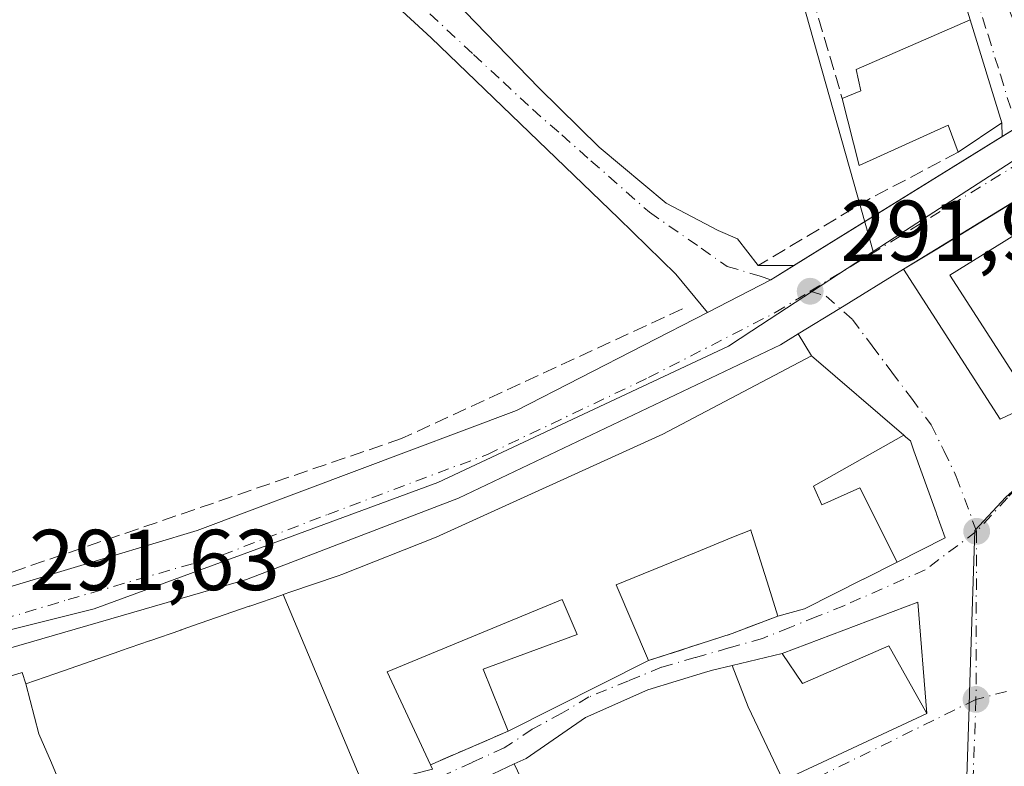
# Model space of a CAD drawing. Units: metres. Extents: x 601263 to 604731, y 4685213 to 4687578.
# Drawn here: x 603763 to 603877, y 4686913 to 4687000 of the extents above; entities that cross this region are included whole.
import ezdxf

# ---------------------------------------------------------------- set-up
doc = ezdxf.new("R2010")
doc.units = ezdxf.units.M
doc.header["$MEASUREMENT"] = 0
doc.linetypes.add('DGN Style 3', pattern=[2.307223458686699, 1.648016756204785, -0.6592067024819142])
doc.linetypes.add('DGN Style 4', pattern=[2.6384748266838614, 1.318413404963828, -0.6592067024819142, 0.001648016756204785, -0.6592067024819142])
for name, color, linetype, lineweight in [('Carretera de calzada única Cxs', 7, 'Continuous', 13), ('Carretera de calzada única eje', 7, 'DGN Style 4', 0), ('Edificación Cxs', 1, 'Continuous', 13), ('Elemento construido', 1, 'Continuous', 0), ('Muro lineal', 1, 'DGN Style 3', 13), ('Núcleo urbano CxS', 7, 'Continuous', 0), ('Punto de cota en terreno', 7, 'Continuous', 0), ('Rótulo de punto de cota en terreno', 7, 'Continuous', 0), ('Suelo desnudo CxS', 253, 'Continuous', 0), ('Vía urbana Cxs', 4, 'Continuous', 0), ('Vía urbana eje', 4, 'DGN Style 4', 0)]:
    doc.layers.add(name, color=color, linetype=linetype, lineweight=lineweight)
doc.styles.add('Style-Arial', font='txt')

# ---------------------------------------------------------------- blocks, each defined once
blk = doc.blocks.new('5PATER')
at = {"layer": 'Suelo desnudo CxS', "linetype": 'Continuous', "lineweight": 0}
h = blk.add_hatch(color=51, dxfattribs=at)
edge = h.paths.add_edge_path()
edge.add_ellipse((0, 0), major_axis=(-0.1095731443231308, -0.1110710700762829), ratio=0.9994222409660322, start_angle=0, end_angle=360)
blk = doc.blocks.new('*U24')
at = {"layer": 'Carretera de calzada única Cxs', "color": 7, "linetype": 'Continuous', "lineweight": 13}
for points in [[(604135.8300999999, 4687142.590100001, 293.3812999999937), (604087.4901000002, 4687110.5801, 293.1763999999966), (604084.4606, 4687108.7424, 292.8934000000008), (604078.7200999996, 4687105.2601, 293.7823999999964), (604056.8101000005, 4687091.9801, 295.4088000000047), (604051.5997000001, 4687088.680299999, 292.5219999999972), (604047.3701, 4687085.970100001, 292.5288), (603976.7801000001, 4687040.360099999, 294.468200000003), (603961.6401000004, 4687030.7501, 294.459400000007), (603938.1901000004, 4687015.600099999, 295.0301000000036), (603934.7137000002, 4687013.375499999, 294.4609999999957), (603915.0938999997, 4687000.820900001, 292.358699999997), (603905.4301000005, 4686995.0701, 293.6732999999949), (603865.7871000003, 4686970.774599999, 292.2474999999977), (603858.3894999997, 4686966.240700001, 291.8534999999974), (603853.5403000005, 4686963.27, 292.9572000000044), (603851.5000999998, 4686962.020099999, 293.6352999999945), (603814.0601000005, 4686944.200099999, 294.3744000000006), (603789.4700999996, 4686934.7601, 295.2461999999941), (603753.7701000003, 4686924.4301, 293.2348999999958), (603726.4401000004, 4686918.590100001, 293.1895999999979), (603690.9901000002, 4686914.2501, 292.6738000000041), (603673.9101, 4686913.4001, 293.7235999999975)], [(603670.4301000005, 4686919.950099999, 292.2761000000028), (603690.8701, 4686921.140100001, 292.6257999999943), (603723.4401000004, 4686925.3301, 295.4444999999978), (603752.7701000003, 4686931.170100001, 295.0810000000056), (603783.7301000003, 4686940.450099999, 295.9159999999974), (603820.8000999996, 4686954.380100001, 295.2090999999928), (603842.9901000002, 4686965.770099999, 292.7716999999975), (603850.3466999996, 4686969.550100001, 292.9815999999992), (603850.8800999997, 4686969.880000001, 292.909799999994), (603853.0285, 4686971.2086, 292.4781999999978), (603877.2297999999, 4686986.174799999, 293.4150999999983), (603878.9200999998, 4686987.220100001, 293.0840000000026)]]:
    blk.add_polyline3d(points, dxfattribs=at)
blk = doc.blocks.new('*U27')
at = {"layer": 'Vía urbana Cxs', "color": 4, "linetype": 'Continuous', "lineweight": 0}
for points in [[(603811.0601000005, 4686912.7501, 294.2719999999972), (603810.8201000001, 4686913.2601, 294.3552999999956), (603819.8301999997, 4686917.1501, 295.2687000000006), (603836.1601, 4686925.360099999, 295.898199999996), (603845.8501000004, 4686928.5001, 293.7470999999932), (603851.1701999997, 4686930.530099999, 294.1245999999956), (603854.2801000001, 4686931.370100001, 294.2185999999929), (603861.0986000003, 4686934.808499999, 295.4858999999997), (603861.1136999996, 4686934.816299999, 295.4928000000073), (603861.1321, 4686934.8255, 295.5007999999943), (603861.1349, 4686934.826900001, 295.5019999999931), (603865.0255000005, 4686936.788899999, 296.7810999999929), (603870.6001000004, 4686939.600099999, 294.5684000000037), (603869.5960999997, 4686942.409299999, 296.6883999999991), (603869.5513000004, 4686942.5349, 296.767200000002), (603866.9886999996, 4686949.706499999, 295.0722999999998), (603866.5800999999, 4686950.850099999, 294.6578000000009), (603866.0579000004, 4686951.299900001, 294.852899999998), (603866.0488999998, 4686951.307700001, 294.8561999999947), (603865.7955, 4686951.5261, 294.9462000000058), (603855.0900999998, 4686960.7501, 294.3643000000012), (603853.5403000005, 4686963.27, 292.9572000000044), (603858.3894999997, 4686966.240700001, 291.8534999999974), (603865.7871000003, 4686970.774599999, 292.2474999999977), (603876.9996999997, 4686953.366000001, 292.397299999997), (603880.3601000002, 4686954.970100001, 293.1552999999985)], [(603851.7751000002, 4686911.4235, 296.4367999999959), (603868.4901000002, 4686919.220100001, 292.7121999999945), (603867.4304000001, 4686932.124299999, 292.088699999993), (603851.6700999998, 4686926.190099999, 294.2005999999965), (603845.8860999999, 4686924.8047, 296.4336999999941), (603843.5701000001, 4686924.2501, 297.6205999999947), (603842.6503, 4686923.970100001, 298.2608999999939), (603836.0801999997, 4686921.970100001, 299.2448000000004), (603828.8501000004, 4686918.7501, 299.4959999999992), (603821.9200999998, 4686914.0001, 299.3315000000002), (603820.5526999999, 4686913.3607, 298.545100000003), (603818.1196999997, 4686912.223099999, 296.5074000000022)]]:
    blk.add_polyline3d(points, dxfattribs=at)

msp = doc.modelspace()

# ---------------------------------------------------------------- linework, layer by layer
at = {"layer": 'Carretera de calzada única Cxs', "color": 7, "linetype": 'Continuous', "lineweight": 13, "extrusion": (-0.0148578425411429, -0.009105683287297165, 0.9998481539948424), "elevation": -51357.3957607382, "flags": 128}
msp.add_lwpolyline([(603843.1267074397, 4686721.726123585), (603807.3198860767, 4686699.785113965)], dxfattribs=at)
at = {"layer": 'Carretera de calzada única Cxs', "color": 7, "linetype": 'Continuous', "lineweight": 13, "extrusion": (0.5261147868602571, -0.8504128879385088, 0.001072881667087601), "elevation": -3668164.39379386, "flags": 128}
msp.add_lwpolyline([(2979439.426106117, 4228.923863870053), (2979441.413507952, 4228.592763679496), (2979448.229407724, 4228.650063712475)], dxfattribs=at)
at = {"layer": 'Carretera de calzada única Cxs', "color": 7, "linetype": 'Continuous', "lineweight": 13, "extrusion": (-0.02798848866639241, -0.01730809998774432, 0.9994583904180232), "elevation": -97731.18017319308, "flags": 128}
msp.add_lwpolyline([(-3668721.438904249, 2977124.333463609), (-3668721.438904249, 2977152.803884269)], dxfattribs=at)
at = {"layer": 'Carretera de calzada única Cxs', "color": 7, "linetype": 'Continuous', "lineweight": 13, "extrusion": (-0.1297424501238326, -0.07951586366039928, 0.9883542502879247), "elevation": -450746.7117859449, "flags": 128}
msp.add_lwpolyline([(-3680621.293633945, 2929544.338646738), (-3680621.293633945, 2929539.777974484)], dxfattribs=at)
at = {"layer": 'Carretera de calzada única Cxs', "color": 7, "linetype": 'Continuous', "lineweight": 13, "extrusion": (0.1432750706128409, 0.08860326688337855, 0.9857087375277133), "elevation": 502086.3444945491, "flags": 128}
msp.add_lwpolyline([(3668693.345660791, -2936140.505209977), (3668693.345660791, -2936143.067858102)], dxfattribs=at)
at = {"layer": 'Carretera de calzada única Cxs', "color": 7, "linetype": 'Continuous', "lineweight": 13, "extrusion": (0.522520516202986, -0.8526263138688546, 0.0008240420950470302), "elevation": -3680702.111193444, "flags": 128}
msp.add_lwpolyline([(2963911.254928909, 3325.302107967569), (2963902.578481777, 3324.908107833797), (2963896.891672626, 3326.011808208536)], dxfattribs=at)
at = {"layer": 'Carretera de calzada única Cxs', "color": 7, "linetype": 'Continuous', "lineweight": 13, "extrusion": (-0.4085000028589632, 0.7675935127032282, 0.493890622425802), "elevation": 3351159.253405776, "flags": 128}
msp.add_lwpolyline([(-2734980.734042938, -1903125.485937293), (-2734989.004094289, -1903125.244540862), (-2734989.629999217, -1903125.326999767)], dxfattribs=at)
at = {"layer": 'Carretera de calzada única Cxs', "color": 7, "linetype": 'Continuous', "lineweight": 13}
for points in [[(603670.4301000005, 4686919.950099999, 292.2761000000028), (603690.8701, 4686921.140100001, 292.6257999999943), (603723.4401000004, 4686925.3301, 295.4444999999978), (603752.7701000003, 4686931.170100001, 295.0810000000056), (603783.7301000003, 4686940.450099999, 295.9159999999974), (603820.8000999996, 4686954.380100001, 295.2090999999928), (603842.9901000002, 4686965.770099999, 292.7716999999975)], [(603853.5401999997, 4686963.27, 292.9572000000044), (603851.5000999998, 4686962.020099999, 293.6352999999945), (603814.0601000005, 4686944.200099999, 294.3744000000006), (603789.4700999996, 4686934.7601, 295.2461999999941), (603753.7701000003, 4686924.4301, 293.2348999999958), (603726.4401000004, 4686918.590100001, 293.1895999999979), (603690.9901000002, 4686914.2501, 292.6738000000041), (603673.9101, 4686913.4001, 293.7235999999975)]]:
    msp.add_polyline3d(points, dxfattribs=at)
at = {"layer": 'Carretera de calzada única eje', "color": 7, "linetype": 'DGN Style 4', "lineweight": 0, "extrusion": (-0.01749823270300705, -0.01073438558723293, 0.9997892702056449), "elevation": -60586.18975137626, "flags": 128}
msp.add_lwpolyline([(-3679373.515076958, 2964937.064454493), (-3679373.515076958, 2964966.540693161)], dxfattribs=at)
at = {"layer": 'Carretera de calzada única eje', "color": 7, "linetype": 'DGN Style 4', "lineweight": 0}
msp.add_polyline3d([(603659.8800999997, 4686916.170100001, 291.4030000000057), (603674.1401000004, 4686916.870100001, 291.7666000000027), (603690.9301000005, 4686917.690099999, 291.4284000000043), (603707.2200999996, 4686919.790100001, 291.9109000000026), (603724.9401000004, 4686921.960100001, 292.3074999999953), (603739.6001000004, 4686924.880100001, 294.1058000000049), (603753.2701000003, 4686927.800100001, 291.9863999999943), (603768.7500999998, 4686932.440099999, 291.9784000000073), (603786.6001000004, 4686937.600099999, 292.3825999999972), (603798.8901000004, 4686942.3201, 292.520199999999), (603817.4301000005, 4686949.290100001, 293.3454000000056), (603836.1501000002, 4686958.200099999, 293.1775999999954), (603850.8701, 4686965.7501, 292.4955000000046), (603854.9200999998, 4686968.220100001, 291.9897999999957)], dxfattribs=at)
at = {"layer": 'Edificación Cxs', "color": 1, "linetype": 'Continuous', "lineweight": 13, "flags": 128}
for points, elevation in [([(603877.2100999998, 4686987.780099999), (603872.1101000002, 4686984.380100001), (603870.9401000004, 4686987.520099999), (603860.6101000002, 4686982.8201), (603858.6501000002, 4686990.610099999), (603860.8300999999, 4686991.4801), (603860.2801000001, 4686993.970100001), (603873.5000999998, 4686999.7501)], 298.7706999999937), ([(603912.1201, 4686984.130100001), (603907.5701000001, 4686976.190099999), (603903.5701000001, 4686971.7501), (603903.4001000002, 4686971.5601), (603899.4700999996, 4686977.1501), (603889.2701000003, 4686970.0101), (603891.4600999998, 4686966.9001), (603878.9001000002, 4686958.110099999), (603871.1700999998, 4686970.090100001), (603884.0900999998, 4686978.090100001), (603883.1901000004, 4686979.340100001), (603906.1801000005, 4686992.950099999)], 298.9761), ([(603865.0256000003, 4686936.788600001), (603860.7039999999, 4686945.398), (603856.2659999998, 4686943.443), (603855.625, 4686944.898), (603855.3080000002, 4686945.616000001), (603865.7958000004, 4686951.5263), (603866.0488999998, 4686951.307700001), (603866.0579000004, 4686951.299900001), (603866.5800999999, 4686950.850099999), (603866.9886999996, 4686949.706499999), (603869.5513000004, 4686942.5349), (603869.5960999997, 4686942.409299999), (603870.6001000004, 4686939.600099999)], 301.2862000000023), ([(603851.7752, 4686911.4232), (603847.7100000001, 4686920.004000001), (603845.8859999999, 4686924.805000001), (603851.6700999998, 4686926.190099999), (603854.0401, 4686922.710100001), (603864.0701000001, 4686927.0701), (603868.4901000002, 4686919.220100001)], 298.7394000000059), ([(603851.7752, 4686911.4232), (603850.3101000005, 4686910.7401), (603849.0110999999, 4686910.0529), (603837.7368999999, 4686904.0887), (603837.7339000005, 4686904.087099999), (603832.5390999997, 4686901.3389), (603832.5283000004, 4686901.3333), (603827.6577000003, 4686898.7565), (603827.6397000002, 4686898.747099999), (603823.6001000004, 4686896.610099999), (603822.1147999996, 4686895.921399999), (603819.4570000004, 4686901.445), (603819.6370000001, 4686901.635), (603824.8609999996, 4686904.350000001), (603820.5526000002, 4686913.361), (603821.9200999998, 4686914.0001), (603828.8501000004, 4686918.7501), (603836.0800999999, 4686921.970100001), (603842.6503, 4686923.970100001), (603843.5701000001, 4686924.2501), (603845.8859999999, 4686924.805000001), (603847.7100000001, 4686920.004000001)], 301.0068000000029), ([(603763.8399999999, 4686922.660399999), (603765.3140000004, 4686916.853), (603766.7920000004, 4686913.483999999), (603769.7779999999, 4686906.278200001), (603768.1901000004, 4686905.7281), (603765.5701000001, 4686904.8201), (603766.3400999998, 4686902.600099999), (603763.5900999998, 4686901.640100001), (603761.8800999997, 4686906.5601), (603757.6401000004, 4686905.090100001), (603755.7753, 4686910.455499999), (603755.6001000004, 4686910.960100001), (603753.4801000003, 4686910.220100001), (603753.5060999999, 4686910.145099999), (603755.0900999998, 4686905.590100001), (603750.0301000001, 4686903.8301), (603748.4140999997, 4686908.478499999), (603745.0100999996, 4686918.270099999), (603763.3901000004, 4686923.9801)], 302.3846000000047), ([(603822.1147999996, 4686895.921399999), (603816.5103000002, 4686893.324300001), (603816.4638, 4686893.302400001), (603810.0652000001, 4686907.504000001), (603812.0575000001, 4686908.218499999), (603812.1904999996, 4686908.266100001), (603812.4801000003, 4686908.370100001), (603812.4221000001, 4686908.4625), (603811.8901000004, 4686909.3101), (603815.3003000002, 4686910.9047), (603818.1196999997, 4686912.223099999), (603820.5526000002, 4686913.361), (603824.8609999996, 4686904.350000001), (603819.6370000001, 4686901.635), (603819.4570000004, 4686901.445)], 301.006800000003)]:
    msp.add_lwpolyline(points, close=True, dxfattribs=dict(at, elevation=elevation))
at = {"layer": 'Edificación Cxs', "color": 1, "linetype": 'Continuous', "lineweight": 13, "extrusion": (0.03970401143655498, -0.1281016218128989, 0.9909659761892691), "elevation": -576143.139824987, "flags": 128}
msp.add_lwpolyline([(1964379.747918949, 4259331.07862469), (1964379.747918948, 4259318.432620735)], dxfattribs=at)
at = {"layer": 'Edificación Cxs', "color": 1, "linetype": 'Continuous', "lineweight": 13, "extrusion": (0.1818226084146081, 0.1212150722310722, 0.975831668543978), "elevation": 678218.8923514545, "flags": 128}
msp.add_lwpolyline([(3564838.755587163, -3027286.90460379), (3564838.755587163, -3027280.623359428)], dxfattribs=at)
at = {"layer": 'Edificación Cxs', "color": 1, "linetype": 'Continuous', "lineweight": 13, "flags": 128}
for points, elevation in [([(603803.1682000002, 4686910.556600001), (603793.7180000005, 4686933.0244), (603794.6001000004, 4686933.3301), (603799.9666999998, 4686935.1491), (603800.0887000002, 4686935.190500001), (603800.5301000001, 4686935.340100001), (603811.4901000002, 4686939.670100001), (603837.8201000001, 4686951.630100001), (603855.0900999998, 4686960.7501), (603865.7958000004, 4686951.5263), (603855.3080000002, 4686945.616000001), (603855.625, 4686944.898), (603856.2659999998, 4686943.443), (603860.7039999999, 4686945.398), (603865.0256000003, 4686936.788600001), (603861.1349, 4686934.826900001), (603861.1321, 4686934.8255), (603861.1136999996, 4686934.816299999), (603861.0985000003, 4686934.808499999), (603854.2801000001, 4686931.370100001), (603851.1700999998, 4686930.530099999), (603850.1195, 4686933.886499999), (603848.2028999999, 4686940.009500001), (603848.1309000002, 4686940.239700001), (603848.0401, 4686940.530099999), (603847.9802999999, 4686940.505700001), (603845.8322999999, 4686939.628699999), (603841.2739000004, 4686937.7675), (603841.2333000004, 4686937.7509), (603839.9209000003, 4686937.2149), (603839.8976999996, 4686937.205499999), (603832.3901000004, 4686934.140100001), (603836.1601, 4686925.360099999), (603819.8300999999, 4686917.1501), (603816.9401000004, 4686924.350099999), (603827.8800999997, 4686928.390100001), (603826.1300999997, 4686932.460100001), (603805.7901, 4686924.040100001), (603810.8201000001, 4686913.2601), (603811.0601000005, 4686912.7501)], 301.2862000000026), ([(603769.7779999999, 4686906.278200001), (603766.7920000004, 4686913.483999999), (603765.3140000004, 4686916.853), (603763.8399999999, 4686922.660399999), (603767.1984999999, 4686923.825099999), (603767.2950999998, 4686923.8585), (603774.7368999999, 4686926.439900001), (603774.8344999999, 4686926.4737), (603778.1703000005, 4686927.630899999), (603778.2169000005, 4686927.647100001), (603781.8334999997, 4686928.9016), (603781.8487, 4686928.9069), (603781.9945, 4686928.9575), (603784.0855, 4686929.682800001), (603789.7690000003, 4686931.654200001), (603789.8372999998, 4686931.6779), (603789.9486999996, 4686931.716499999), (603793.5506999996, 4686932.9661), (603793.6360999999, 4686932.9957), (603793.7180000005, 4686933.0244), (603803.1682000002, 4686910.556600001)], 302.3846000000046)]:
    msp.add_lwpolyline(points, dxfattribs=dict(at, elevation=elevation))
at = {"layer": 'Edificación Cxs', "color": 1, "linetype": 'Continuous', "lineweight": 13, "extrusion": (-0.03075269063319665, -0.01546108941050873, 0.9994074378015501), "elevation": -90738.83581566755, "flags": 128}
msp.add_lwpolyline([(-3916255.184298577, 2643217.607779937), (-3916255.184298577, 2643199.319278898)], dxfattribs=at)
at = {"layer": 'Edificación Cxs', "color": 1, "linetype": 'Continuous', "lineweight": 13}
for points in [[(603858.6501000002, 4686990.610099999, 295.895399999994), (603860.8300999999, 4686991.4801, 297.313599999994), (603860.2801000001, 4686993.970100001, 295.7198999999964), (603873.5000999998, 4686999.7501, 295.5997000000062)], [(603878.9001000002, 4686958.110099999, 294.8699999999953), (603871.1700999998, 4686970.090100001, 294.9078000000009), (603884.0900999998, 4686978.090100001, 297.0528999999952), (603883.1901000004, 4686979.340100001, 295.6588000000047), (603906.1801000005, 4686992.950099999, 294.8144000000029), (603912.1201, 4686984.130100001, 297.6483000000007)], [(603872.1101000002, 4686984.380100001, 295.2762999999977), (603870.9401000004, 4686987.520099999, 298.7706999999937), (603860.6101000002, 4686982.8201, 294.1882000000041), (603858.6501000002, 4686990.610099999, 295.895399999994)], [(603745.0100999996, 4686918.270099999, 295.2546000000002), (603763.3901000004, 4686923.9801, 296.7943999999989), (603763.8400999998, 4686922.6601, 298.7404999999999), (603767.1984999999, 4686923.825099999, 299.0516999999964), (603767.2950999998, 4686923.8585, 299.0522000000055), (603774.7368999999, 4686926.439900001, 298.3656999999948), (603774.8344999999, 4686926.4737, 298.3862999999984), (603778.1703000005, 4686927.630899999, 299.372199999998), (603778.2169000005, 4686927.647100001, 299.3782000000065), (603781.8334999997, 4686928.9016, 299.6438000000053), (603781.8487, 4686928.9069, 299.644100000005), (603781.9945, 4686928.9575, 299.6465000000026), (603784.0855, 4686929.682800001, 299.4318999999959), (603789.7690000003, 4686931.654200001, 299.0169000000024), (603789.8372999998, 4686931.6779, 299.0135000000009), (603789.9486999996, 4686931.716499999, 299.0083000000013), (603793.5506999996, 4686932.9661, 297.9919999999984), (603793.6360999999, 4686932.9957, 297.9150999999983), (603793.7181000002, 4686933.0241, 297.8417999999947), (603794.6001000004, 4686933.3301, 297.0877000000037), (603799.9666999998, 4686935.1491, 295.4524999999995), (603800.0887000002, 4686935.190500001, 295.4725000000035), (603800.5301000001, 4686935.340100001, 295.5455999999977), (603811.4901000002, 4686939.670100001, 296.7216999999946), (603837.8201000001, 4686951.630100001, 296.6395000000048), (603855.0900999998, 4686960.7501, 294.3643000000012), (603865.7955, 4686951.5261, 294.9462000000058), (603866.0488999998, 4686951.307700001, 294.8561999999947), (603866.0579000004, 4686951.299900001, 294.852899999998), (603866.5800999999, 4686950.850099999, 294.6578000000009), (603866.9886999996, 4686949.706499999, 295.0722999999998), (603869.5513000004, 4686942.5349, 296.767200000002), (603869.5960999997, 4686942.409299999, 296.6883999999991), (603870.6001000004, 4686939.600099999, 294.5684000000037), (603865.0255000005, 4686936.788899999, 296.7810999999929), (603861.1349, 4686934.826900001, 295.5019999999931), (603861.1321, 4686934.8255, 295.5007999999943), (603861.1136999996, 4686934.816299999, 295.4928000000073), (603861.0985000003, 4686934.808499999, 295.4860000000044), (603854.2801000001, 4686931.370100001, 294.2185999999929), (603851.1700999998, 4686930.530099999, 294.1245999999956)], [(603851.1700999998, 4686930.530099999, 294.1245999999956), (603850.1195, 4686933.886499999, 295.0941000000021), (603848.2028999999, 4686940.009500001, 295.4303000000073), (603848.1309000002, 4686940.239700001, 295.4324999999953), (603848.0401, 4686940.530099999, 295.4391999999934), (603847.9802999999, 4686940.505700001, 295.3920999999973), (603845.8322999999, 4686939.628699999, 294.6638999999996), (603841.2739000004, 4686937.7675, 293.8739999999962), (603841.2333000004, 4686937.7509, 293.8788999999961), (603839.9209000003, 4686937.2149, 294.0633999999991), (603839.8976999996, 4686937.205499999, 294.0665000000009), (603832.3901000004, 4686934.140100001, 295.4643999999971), (603836.1601, 4686925.360099999, 295.898199999996)], [(603819.8300999999, 4686917.1501, 295.2687000000006), (603816.9401000004, 4686924.350099999, 294.1959000000061), (603827.8800999997, 4686928.390100001, 295.3291000000027), (603826.1300999997, 4686932.460100001, 296.0994000000064), (603805.7901, 4686924.040100001, 296.5068000000028), (603810.8201000001, 4686913.2601, 294.3552999999956)], [(603818.1196999997, 4686912.223099999, 296.5074000000022), (603820.5526999999, 4686913.3607, 298.545100000003), (603821.9200999998, 4686914.0001, 299.3315000000002), (603828.8501000004, 4686918.7501, 299.4959999999992), (603836.0800999999, 4686921.970100001, 299.2446999999956), (603842.6503, 4686923.970100001, 298.2608999999939), (603843.5701000001, 4686924.2501, 297.6205999999947), (603845.8860999999, 4686924.8047, 296.4336999999941), (603851.6700999998, 4686926.190099999, 294.2005999999965), (603854.0401, 4686922.710100001, 297.4435999999987), (603864.0701000001, 4686927.0701, 294.3649000000005)], [(603864.0701000001, 4686927.0701, 294.3649000000005), (603868.4901000002, 4686919.220100001, 292.7121999999945), (603851.7751000002, 4686911.4235, 296.4367999999959)], [(603810.8201000001, 4686913.2601, 294.3552999999956), (603811.0601000005, 4686912.7501, 294.2719999999972)]]:
    msp.add_polyline3d(points, dxfattribs=at)
at = {"layer": 'Elemento construido', "color": 1, "linetype": 'Continuous', "lineweight": 0, "extrusion": (-0.01485989038661162, -0.009106871370502062, 0.9998481127408998), "elevation": -51364.20101797616, "flags": 128}
msp.add_lwpolyline([(603843.1089278788, 4686721.653836942), (603807.3020046318, 4686699.712927088)], dxfattribs=at)
at = {"layer": 'Elemento construido', "color": 1, "linetype": 'Continuous', "lineweight": 0}
for points in [[(603850.8800999997, 4686969.880100001, 292.9098999999987), (603878.9200999998, 4686987.220100001, 293.0840000000026), (603912.2200999996, 4687007.8201, 292.530700000003), (603912.6001000004, 4687008.0601, 292.3671999999933), (603935.0301000001, 4687022.2401, 294.5375000000058), (603940.3800999997, 4687025.630100001, 293.1189000000013), (603957.6401000004, 4687036.9001, 292.1912000000011), (603972.7801000001, 4687046.5101, 292.2602999999945), (603973.4001000002, 4687046.9001, 292.2489999999962), (603966.5000999998, 4687100.2601, 292.1478000000061), (603964.6201, 4687099.630100001, 292.2180999999982)], [(603842.9901000002, 4686965.770099999, 292.7716999999975), (603820.8000999996, 4686954.380100001, 295.2090999999928), (603783.7301000003, 4686940.450099999, 295.9159999999974), (603752.7701000003, 4686931.170100001, 295.0810000000056), (603723.4401000004, 4686925.3301, 295.4444999999978), (603690.8701, 4686921.140100001, 292.6257999999943), (603670.4301000005, 4686919.950099999, 292.2761000000028)], [(603853.5401, 4686963.270099999, 292.9572000000044), (603851.5000999998, 4686962.020099999, 293.6352999999945), (603814.0601000005, 4686944.200099999, 294.3744000000006), (603789.4700999996, 4686934.7601, 295.2461999999941), (603753.7701000003, 4686924.4301, 293.2348999999958), (603726.4401000004, 4686918.590100001, 293.1895999999979), (603690.9901000002, 4686914.2501, 292.6738000000041), (603673.9101, 4686913.4001, 293.7235999999975)]]:
    msp.add_polyline3d(points, dxfattribs=at)
at = {"layer": 'Muro lineal', "color": 1, "linetype": 'DGN Style 3', "lineweight": 13, "extrusion": (-0.07866466310040145, 0.2654357345801062, 0.9609140136282849), "elevation": 1196876.788328002, "flags": 128}
msp.add_lwpolyline([(-1910752.914099908, -4153208.354308204), (-1910752.914099907, -4153195.828616874)], dxfattribs=at)
at = {"layer": 'Muro lineal', "color": 1, "linetype": 'DGN Style 3', "lineweight": 13, "extrusion": (-0.4877725827030664, 0.8414252115578811, 0.232554339710002), "elevation": 3649263.232613279, "flags": 128}
msp.add_lwpolyline([(-2873065.364559002, -872271.4382085663), (-2873053.299864043, -872273.4299143581), (-2873038.657183387, -872272.5036184788)], dxfattribs=at)
at = {"layer": 'Muro lineal', "color": 1, "linetype": 'DGN Style 3', "lineweight": 13, "extrusion": (0.3393454353769897, -0.9230294394219708, 0.1812769413057364), "elevation": -4121207.403579585, "flags": 128}
msp.add_lwpolyline([(2184045.971088118, 759965.0314182016), (2184040.277367197, 759964.6475584467), (2184030.099033519, 759966.8348980988)], dxfattribs=at)
at = {"layer": 'Muro lineal', "color": 1, "linetype": 'DGN Style 3', "lineweight": 13, "extrusion": (-0.08508080068728463, -0.03673299830693174, 0.9956967129552019), "elevation": -223243.9962810922, "flags": 128}
msp.add_lwpolyline([(-4063660.12202923, 2401795.032275014), (-4063660.12202923, 2401785.175982629)], dxfattribs=at)
at = {"layer": 'Muro lineal', "color": 1, "linetype": 'DGN Style 3', "lineweight": 13}
msp.add_polyline3d([(603840.0900999998, 4686966.1801, 295.1931000000041), (603807.4501, 4686951.120100001, 297.513300000006), (603761.6300999997, 4686935.4301, 296.0856000000058), (603723.4700999996, 4686928.4901, 298.2370999999985)], dxfattribs=at)
at = {"layer": 'Núcleo urbano CxS', "color": 7, "linetype": 'Continuous', "lineweight": 0, "extrusion": (0.5431579257659083, -0.8381883937522435, 0.04919028620276648), "elevation": -3600559.31031996, "flags": 128}
msp.add_lwpolyline([(3055688.828904521, 177619.5793774597), (3055674.358307829, 177619.5596568627), (3055636.615235754, 177619.4818919715), (3055618.718243767, 177619.6403512731), (3055615.83815647, 177619.476552983)], dxfattribs=at)
at = {"layer": 'Núcleo urbano CxS', "color": 7, "linetype": 'Continuous', "lineweight": 0}
for points in [[(603879.6924999999, 4686984.149700001, 291.9170000000013), (603864.6727, 4686974.4179, 292.0755999999965), (603862.2600999996, 4686972.844900001, 291.9119999999967), (603840.1869000001, 4687051.0009, 291.7247999999963), (603865.2585000005, 4687063.301300001, 291.5356999999931), (603870.9848999997, 4687066.1107, 291.9808000000049), (603871.1853, 4687066.209100001, 292.0002999999998), (603871.6201, 4687066.790100001, 292.079700000002), (603871.2301000003, 4687070.460100001, 292.5573000000004), (603857.4101, 4687116.630100001, 291.3337000000029), (603855.5301000001, 4687122.880100001, 291.3181000000041), (603844.8601000002, 4687161.170100001, 291.6494999999995), (603844.1083000004, 4687163.683700001, 291.6114999999991), (603866.6112000003, 4687163.6403, 291.8398000000016), (603901.1109999996, 4687169.599500001, 291.4833999999973)], [(603844.1083000004, 4687163.683700001, 291.6114999999991), (603844.8601000002, 4687161.170100001, 291.6494999999995), (603855.5301000001, 4687122.880100001, 291.3181000000041), (603857.4101, 4687116.630100001, 291.3337000000029), (603871.2301000003, 4687070.460100001, 292.5573000000004), (603871.6201, 4687066.790100001, 292.079700000002), (603871.1853, 4687066.209100001, 292.0002999999998), (603870.9848999997, 4687066.1107, 291.9808000000049), (603865.2585000005, 4687063.301300001, 291.5356999999931), (603840.1869000001, 4687051.0009, 291.7247999999963), (603862.2600999996, 4686972.844900001, 291.9119999999967)], [(603844.1083000004, 4687163.683700001, 291.6114999999991), (603844.8601000002, 4687161.170100001, 291.6494999999995), (603855.5301000001, 4687122.880100001, 291.3181000000041), (603857.4101, 4687116.630100001, 291.3337000000029), (603871.2301000003, 4687070.460100001, 292.5573000000004), (603871.6201, 4687066.790100001, 292.079700000002), (603871.1853, 4687066.209100001, 292.0002999999998), (603870.9848999997, 4687066.1107, 291.9808000000049), (603865.2585000005, 4687063.301300001, 291.5356999999931), (603840.1869000001, 4687051.0009, 291.7247999999963), (603862.2600999996, 4686972.844900001, 291.9119999999967)], [(603865.2585000005, 4687063.301300001, 291.5356999999931), (603840.1869000001, 4687051.0009, 291.7247999999963), (603862.2600999996, 4686972.844900001, 291.9119999999967), (603858.2171, 4686970.2115, 291.829700000002), (603848.1536999998, 4686963.645500001, 291.7897999999986), (603845.4297000002, 4686961.872099999, 291.804099999994), (603811.6787, 4686946.0209, 291.6671999999962), (603791.0963000003, 4686938.455499999, 291.5498999999982), (603771.7673000004, 4686931.349099999, 291.4793000000063), (603761.3879000006, 4686928.7567, 291.4444999999978), (603745.0614999998, 4686924.676700001, 291.4171000000061), (603731.8561000006, 4686921.3717, 291.4146999999939), (603729.3535000002, 4686921.0847, 291.3956999999937), (603696.9338999996, 4687011.8397, 291.616200000004), (603683.9540999997, 4687006.433300001, 291.5926000000036)], [(603923.5115, 4687012.5427, 292.0146999999997), (603925.0475000005, 4687009.9661, 291.9973999999929), (603925.9775, 4687008.401699999, 291.9949000000051), (603911.6700999998, 4686982.302300001, 292.0246999999945), (603900.9671, 4686965.050100001, 292.1364999999932), (603877.6404999997, 4686944.3289, 291.5421999999962), (603874.0645000003, 4686940.4497, 291.5568000000058), (603873.4419, 4686921.6533, 291.5258999999933), (603873.3891000003, 4686919.981899999, 291.5204999999987), (603872.2459000006, 4686885.3135, 291.4734000000026), (603872.1473000003, 4686882.3235, 291.4481999999989), (603871.4062999999, 4686859.8081, 291.4459999999963)], [(603659.6848999998, 4686916.255899999, 291.2372999999934), (603686.3702999996, 4686916.0919, 291.3022000000055), (603698.7317000004, 4686917.529300001, 291.3304000000062), (603729.3535000002, 4686921.0847, 291.3956999999937), (603731.8561000006, 4686921.3717, 291.4146999999939), (603745.0614999998, 4686924.676700001, 291.4171000000061), (603761.3879000006, 4686928.7567, 291.4444999999978), (603771.7673000004, 4686931.349099999, 291.4793000000063), (603791.0963000003, 4686938.455499999, 291.5498999999982), (603811.6787, 4686946.0209, 291.6671999999962), (603845.4297000002, 4686961.872099999, 291.804099999994), (603848.1536999998, 4686963.645500001, 291.7897999999986), (603858.2171, 4686970.2115, 291.829700000002), (603862.2600999996, 4686972.844900001, 291.9119999999967), (603864.6727, 4686974.4179, 292.0755999999965), (603879.6924999999, 4686984.149700001, 291.9170000000013)], [(603862.2600999996, 4686972.844900001, 291.9119999999967), (603858.2171, 4686970.2115, 291.829700000002), (603848.1536999998, 4686963.645500001, 291.7897999999986), (603845.4297000002, 4686961.872099999, 291.804099999994), (603811.6787, 4686946.0209, 291.6671999999962), (603791.0963000003, 4686938.455499999, 291.5498999999982), (603771.7673000004, 4686931.349099999, 291.4793000000063), (603761.3879000006, 4686928.7567, 291.4444999999978), (603745.0614999998, 4686924.676700001, 291.4171000000061), (603731.8561000006, 4686921.3717, 291.4146999999939), (603729.3535000002, 4686921.0847, 291.3956999999937)], [(603862.2600999996, 4686972.844900001, 291.9119999999967), (603858.2171, 4686970.2115, 291.829700000002), (603848.1536999998, 4686963.645500001, 291.7897999999986), (603845.4297000002, 4686961.872099999, 291.804099999994), (603811.6787, 4686946.0209, 291.6671999999962), (603791.0963000003, 4686938.455499999, 291.5498999999982), (603771.7673000004, 4686931.349099999, 291.4793000000063), (603761.3879000006, 4686928.7567, 291.4444999999978), (603745.0614999998, 4686924.676700001, 291.4171000000061), (603731.8561000006, 4686921.3717, 291.4146999999939), (603729.3535000002, 4686921.0847, 291.3956999999937)], [(603877.6404999997, 4686944.3289, 291.5421999999962), (603874.0645000003, 4686940.4497, 291.5568000000058), (603873.4419, 4686921.6533, 291.5258999999933), (603873.3891000003, 4686919.981899999, 291.5204999999987), (603872.2459000006, 4686885.3135, 291.4734000000026), (603872.1473000003, 4686882.3235, 291.4481999999989), (603871.4062999999, 4686859.8081, 291.4459999999963), (603871.2219000002, 4686854.2455, 291.4394000000029), (603870.9802999999, 4686846.8891, 291.4428000000044), (603871.1562999999, 4686838.488100001, 291.4164000000019), (603862.1407000005, 4686836.071699999, 291.4429999999993), (603860.1297000004, 4686843.706700001, 291.4812999999995), (603837.6098999997, 4686843.706900001, 291.3123000000051), (603770.7880999995, 4686810.779899999, 290.9395999999979), (603765.1727, 4686816.1209, 290.9551999999967), (603720.0937000001, 4686797.2783, 290.8317999999999), (603696.5899, 4686839.726700001, 291.4520000000048), (603702.6599000003, 4686849.494899999, 291.5035999999964), (603642.6785000004, 4686902.546499999, 291.1521000000066)], [(603933.5506999996, 4686872.308499999, 291.6662000000069), (603871.4062999999, 4686859.8081, 291.4459999999963), (603872.1473000003, 4686882.3235, 291.4481999999989), (603872.2459000006, 4686885.3135, 291.4734000000026), (603873.3891000003, 4686919.981899999, 291.5204999999987), (603873.4419, 4686921.6533, 291.5258999999933), (603874.0645000003, 4686940.4497, 291.5568000000058), (603877.6404999997, 4686944.3289, 291.5421999999962)]]:
    msp.add_polyline3d(points, dxfattribs=at)
at = {"layer": 'Vía urbana Cxs', "color": 4, "linetype": 'Continuous', "lineweight": 0, "extrusion": (0.03970401143655498, -0.1281016218128989, 0.9909659761892691), "elevation": -576143.139824987, "flags": 128}
msp.add_lwpolyline([(1964379.747918948, 4259318.432620735), (1964379.747918949, 4259331.07862469)], dxfattribs=at)
at = {"layer": 'Vía urbana Cxs', "color": 4, "linetype": 'Continuous', "lineweight": 0, "extrusion": (0.5261147868602571, -0.8504128879385088, 0.001072881667087601), "elevation": -3668164.39379386, "flags": 128}
msp.add_lwpolyline([(2979439.426106117, 4228.923863870053), (2979441.413507952, 4228.592763679496), (2979448.229407724, 4228.650063712475)], dxfattribs=at)
at = {"layer": 'Vía urbana Cxs', "color": 4, "linetype": 'Continuous', "lineweight": 0, "extrusion": (0.003572779993532535, -0.291136229625268, 0.9566749348878651), "elevation": -1362113.259880162, "flags": 128}
msp.add_lwpolyline([(661345.4218687708, 4476580.938368202), (661345.4218687708, 4476582.616493984)], dxfattribs=at)
at = {"layer": 'Vía urbana Cxs', "color": 4, "linetype": 'Continuous', "lineweight": 0, "extrusion": (0.3909191996926555, 0.000810410065838631, 0.9204246425140837), "elevation": 240125.3154217108, "flags": 128}
msp.add_lwpolyline([(4685709.299114253, -564624.4630105217), (4685709.299114253, -564628.9700703318)], dxfattribs=at)
at = {"layer": 'Vía urbana Cxs', "color": 4, "linetype": 'Continuous', "lineweight": 0, "extrusion": (0.1432750706128409, 0.08860326688337855, 0.9857087375277133), "elevation": 502086.3444945491, "flags": 128}
msp.add_lwpolyline([(3668693.345660791, -2936140.505209977), (3668693.345660791, -2936143.067858102)], dxfattribs=at)
at = {"layer": 'Vía urbana Cxs', "color": 4, "linetype": 'Continuous', "lineweight": 0, "extrusion": (0.522520516202986, -0.8526263138688546, 0.0008240420950470302), "elevation": -3680702.111193444, "flags": 128}
msp.add_lwpolyline([(2963911.254928909, 3325.302107967569), (2963902.578481777, 3324.908107833797), (2963896.891672626, 3326.011808208536)], dxfattribs=at)
at = {"layer": 'Vía urbana Cxs', "color": 4, "linetype": 'Continuous', "lineweight": 0, "extrusion": (-0.1721068367857636, -0.1024216413626145, 0.9797392735377034), "elevation": -583690.343843509, "flags": 128}
msp.add_lwpolyline([(-3718899.594639011, 2856823.481346004), (-3718878.900509744, 2856824.229309336), (-3718878.560475494, 2856828.014063711)], dxfattribs=at)
at = {"layer": 'Vía urbana Cxs', "color": 4, "linetype": 'Continuous', "lineweight": 0, "extrusion": (-0.4085000028589632, 0.7675935127032282, 0.493890622425802), "elevation": 3351159.253405776, "flags": 128}
msp.add_lwpolyline([(-2734980.734042938, -1903125.485937293), (-2734989.004094289, -1903125.244540862), (-2734989.629999217, -1903125.326999767)], dxfattribs=at)
at = {"layer": 'Vía urbana Cxs', "color": 4, "linetype": 'Continuous', "lineweight": 0, "extrusion": (-0.2250257346851009, 0.365857377031618, 0.9030569186939299), "elevation": 1579142.058706372, "flags": 128}
msp.add_lwpolyline([(-2969847.642575485, -3319421.254945116), (-2969847.642575485, -3319424.530920761)], dxfattribs=at)
at = {"layer": 'Vía urbana Cxs', "color": 4, "linetype": 'Continuous', "lineweight": 0, "extrusion": (0.1114506234966423, 0.0570896703326457, 0.9921287860270558), "elevation": 335166.6010825123, "flags": 128}
msp.add_lwpolyline([(3896173.353214775, -2653180.273931047), (3896185.321421284, -2653185.253100344), (3896187.225085411, -2653168.387811428)], dxfattribs=at)
at = {"layer": 'Vía urbana Cxs', "color": 4, "linetype": 'Continuous', "lineweight": 0, "extrusion": (0.3393454353769897, -0.9230294394219708, 0.1812769413057364), "elevation": -4121207.403579585, "flags": 128}
msp.add_lwpolyline([(2184030.099033519, 759966.8348980988), (2184040.277367197, 759964.6475584467), (2184045.971088118, 759965.0314182016)], dxfattribs=at)
at = {"layer": 'Vía urbana Cxs', "color": 4, "linetype": 'Continuous', "lineweight": 0, "extrusion": (-0.03075269063319665, -0.01546108941050873, 0.9994074378015501), "elevation": -90738.83581566755, "flags": 128}
msp.add_lwpolyline([(-3916255.184298577, 2643199.319278898), (-3916255.184298577, 2643217.607779937)], dxfattribs=at)
at = {"layer": 'Vía urbana Cxs', "color": 4, "linetype": 'Continuous', "lineweight": 0, "extrusion": (0.1793907175475266, 0.08367560088021266, 0.980212917827101), "elevation": 500796.1040419113, "flags": 128}
msp.add_lwpolyline([(3992303.828888064, -2478404.556549057), (3992303.828888064, -2478423.372787835)], dxfattribs=at)
at = {"layer": 'Vía urbana Cxs', "color": 4, "linetype": 'Continuous', "lineweight": 0, "extrusion": (-0.08508080068728463, -0.03673299830693174, 0.9956967129552019), "elevation": -223243.9962810922, "flags": 128}
msp.add_lwpolyline([(-4063660.12202923, 2401785.175982629), (-4063660.12202923, 2401795.032275014)], dxfattribs=at)
at = {"layer": 'Vía urbana Cxs', "color": 4, "linetype": 'Continuous', "lineweight": 0}
for points in [[(603884.7165000001, 4686990.806100001, 293.141300000003), (603878.9200999998, 4686987.220100001, 293.0840000000026), (603877.2297999999, 4686986.174799999, 293.4150999999983), (603877.2100999998, 4686987.780099999, 293.9036999999953), (603873.5000999998, 4686999.7501, 295.5997000000062), (603870.6700999998, 4687008.9001, 295.155700000003), (603864.6700999998, 4687028.270099999, 294.6347999999998), (603862.1601, 4687037.140100001, 294.4667000000045), (603857.3201000001, 4687052.0101, 293.1929999999993), (603856.1546999998, 4687054.417199999, 292.9677999999985), (603861.2500999998, 4687055.840100001, 296.5613000000012), (603867.5201000003, 4687035.440099999, 298.8702999999951), (603868.1722999997, 4687033.3577, 297.5875999999989), (603873.3152999999, 4687016.936699999, 298.0062999999937), (603874.9156999999, 4687011.826500001, 298.8616999999941), (603875.6601, 4687009.450099999, 299.4814999999944), (603874.7401000002, 4687009.0801, 298.145199999999), (603880.0701000001, 4686995.890100001, 296.9318000000058), (603880.7609999999, 4686993.430600001, 294.3945999999996), (603883.5390999997, 4686993.165999999, 294.2470999999932)], [(603853.0285, 4686971.2086, 292.4781999999978), (603850.8800999997, 4686969.880000001, 292.909799999994), (603850.3466999996, 4686969.550100001, 292.9815999999992), (603842.9901000002, 4686965.770099999, 292.7716999999975), (603839.3271000005, 4686970.200099999, 295.5466000000015), (603832.6595999999, 4686976.708900001, 295.8359999999957), (603810.9107999997, 4686997.663899999, 294.655899999998), (603781.0658, 4687025.127699999, 293.5890000000072), (603777.4145000001, 4687030.684, 293.5044000000053), (603781.2244999995, 4687033.065199999, 301.4663), (603797.0994999995, 4687017.5077, 294.1603000000032), (603813.6096000001, 4687001.950200001, 293.5464000000065), (603823.4521000005, 4686991.790200001, 294.6382000000012), (603830.4370999997, 4686984.9639, 294.6793999999936), (603838.2159000002, 4686978.4551, 293.741200000004), (603844.2483999999, 4686975.280099999, 294.062699999995), (603846.4709000001, 4686974.327600001, 294.420499999993), (603848.8800999997, 4686971.200099999, 294.2400999999954)]]:
    msp.add_polyline3d(points, close=True, dxfattribs=at)
for points in [[(603842.9901000002, 4686965.770099999, 292.7716999999975), (603839.3271000005, 4686970.200099999, 295.5466000000015), (603832.6595999999, 4686976.708900001, 295.8359999999957), (603810.9107999997, 4686997.663899999, 294.655899999998), (603781.0658, 4687025.127699999, 293.5890000000072), (603777.4145000001, 4687030.684, 293.5044000000053), (603781.2244999995, 4687033.065199999, 301.4663), (603797.0994999995, 4687017.5077, 294.1603000000032), (603813.6096000001, 4687001.950200001, 293.5464000000065), (603823.4521000005, 4686991.790200001, 294.6382000000012), (603830.4370999997, 4686984.9639, 294.6793999999936), (603838.2159000002, 4686978.4551, 293.741200000004), (603844.2483999999, 4686975.280099999, 294.062699999995), (603846.4709000001, 4686974.327600001, 294.420499999993), (603848.8800999997, 4686971.200099999, 294.2400999999954)], [(603851.1700999998, 4686930.530099999, 294.1245999999956), (603854.2801000001, 4686931.370100001, 294.2185999999929), (603861.0986000003, 4686934.808499999, 295.4858999999997), (603861.1136999996, 4686934.816299999, 295.4928000000073), (603861.1321, 4686934.8255, 295.5007999999943), (603861.1349, 4686934.826900001, 295.5019999999931), (603865.0255000005, 4686936.788899999, 296.7810999999929), (603870.6001000004, 4686939.600099999, 294.5684000000037), (603869.5960999997, 4686942.409299999, 296.6883999999991), (603869.5513000004, 4686942.5349, 296.767200000002), (603866.9886999996, 4686949.706499999, 295.0722999999998), (603866.5800999999, 4686950.850099999, 294.6578000000009), (603866.0579000004, 4686951.299900001, 294.852899999998), (603866.0488999998, 4686951.307700001, 294.8561999999947), (603865.7955, 4686951.5261, 294.9462000000058), (603855.0900999998, 4686960.7501, 294.3643000000012)], [(603851.6700999998, 4686926.190099999, 294.2005999999965), (603845.8860999999, 4686924.8047, 296.4336999999941), (603843.5701000001, 4686924.2501, 297.6205999999947), (603842.6503, 4686923.970100001, 298.2608999999939), (603836.0801999997, 4686921.970100001, 299.2448000000004), (603828.8501000004, 4686918.7501, 299.4959999999992), (603821.9200999998, 4686914.0001, 299.3315000000002), (603820.5526999999, 4686913.3607, 298.545100000003), (603818.1196999997, 4686912.223099999, 296.5074000000022)], [(603778.8677000003, 4686902.2489, 299.9357000000018), (603783.3727000002, 4686903.513900001, 298.5301999999938), (603783.5077000001, 4686903.551899999, 298.5130000000063), (603787.3827999998, 4686904.639900001, 298.3466999999946), (603787.5676999995, 4686904.6919, 298.3513999999996), (603788.9501, 4686905.0801, 298.3261999999959), (603791.7518999996, 4686906.159299999, 298.6156000000047), (603791.8057000004, 4686906.1801, 298.6195000000007), (603796.0867, 4686907.829100001, 298.9219000000012), (603796.1410999997, 4686907.850099999, 298.9196999999986), (603803.1681000004, 4686910.5569, 298.9565000000002), (603803.2109000003, 4686910.5735, 298.9474999999948), (603804.5000999998, 4686911.0701, 298.5270000000019), (603811.0601000005, 4686912.7501, 294.2719999999972), (603810.8201000001, 4686913.2601, 294.3552999999956)]]:
    msp.add_polyline3d(points, dxfattribs=at)
at = {"layer": 'Vía urbana eje', "color": 4, "linetype": 'DGN Style 4', "lineweight": 0, "extrusion": (0.06790861264204157, -0.02008050376197468, 0.9974894454066662), "elevation": -52818.47637124561, "flags": 128}
msp.add_lwpolyline([(4665817.046384977, 748113.256286495), (4665817.046384977, 748111.3117913698)], dxfattribs=at)
at = {"layer": 'Vía urbana eje', "color": 4, "linetype": 'DGN Style 4', "lineweight": 0, "extrusion": (0.999973412962493, -0.003280239274029708, 0.006512556982366843), "elevation": 588485.8240455113, "flags": 128}
msp.add_lwpolyline([(4688896.037367743, -3540.108037213916), (4688881.407249638, -3538.264098109647), (4688876.52724309, -3539.186617673449)], dxfattribs=at)
at = {"layer": 'Vía urbana eje', "color": 4, "linetype": 'DGN Style 4', "lineweight": 0, "extrusion": (0.4412879780226309, -0.8973654928370792, 0.0003044962466742431), "elevation": -3939398.528037107, "flags": 128}
msp.add_lwpolyline([(2610177.806308607, 1492.968035404063), (2610172.927078369, 1491.871836522304), (2610168.056821788, 1493.796736156783), (2610163.177591549, 1496.106537117128), (2610158.307334967, 1495.161936884632), (2610153.42369185, 1495.972935182014), (2610148.553435267, 1495.880734910006), (2610143.67420503, 1497.280035912563), (2610138.803948448, 1496.92633565267), (2610133.92471821, 1496.719336729693), (2610129.054461628, 1496.492336463934), (2610124.17081851, 1494.852734874927), (2610119.300561927, 1495.982734546248), (2610114.421331691, 1495.044635657161), (2610109.551075108, 1498.008835243462), (2610104.671844871, 1497.900036315926), (2610099.801588289, 1496.395436109394), (2610094.917945171, 1495.398634490588), (2610090.047688589, 1494.112134273945), (2610085.168458352, 1494.022535345514), (2610080.298201769, 1493.747235081999), (2610075.418971531, 1498.221235942013), (2610070.548714949, 1498.416735656668), (2610065.665071831, 1496.732734069705), (2610060.79481525, 1496.825933789105), (2610055.915585012, 1496.111234889663), (2610051.045328429, 1497.470334550374), (2610046.166098191, 1496.274635673217), (2610041.295841609, 1497.042835361326), (2610036.412198492, 1497.136633691958), (2610031.54194191, 1497.653033391728), (2610026.662711672, 1498.397534424636), (2610021.79245509, 1495.73213427192), (2610016.913224853, 1493.652035435781)], dxfattribs=at)
at = {"layer": 'Vía urbana eje', "color": 4, "linetype": 'DGN Style 4', "lineweight": 0}
for points in [[(603858.0398000004, 4687054.943600001, 293.5718000000052), (603859.8000999996, 4687049.020099999, 295.7223999999987), (603861.2301000003, 4687044.380100001, 296.1428000000014), (603862.6700999998, 4687039.7401, 295.1398999999947), (603864.1001000004, 4687035.100099999, 295.0736000000034), (603865.5401, 4687030.460100001, 294.7146000000066), (603866.9700999996, 4687025.8201, 294.1880999999994), (603868.4101, 4687021.1801, 294.5495999999985), (603869.8400999998, 4687016.540100001, 296.161300000007), (603872.7200999996, 4687007.2601, 294.8175999999949), (603874.1501000002, 4687002.620100001, 295.8582000000025), (603875.5900999998, 4686997.9801, 296.8849000000046), (603877.0201000003, 4686993.350099999, 294.6475999999966), (603878.4600999998, 4686988.710100001, 293.3358000000007), (603878.9200999998, 4686987.220100001, 293.0840000000026), (603879.8574999999, 4686984.1655, 292.6141000000061), (603880.0401, 4686983.630100001, 292.5948999999964)], [(603779.5442000004, 4687032.015000001, 298.0151999999944), (603780.3601000002, 4687031.020099999, 298.1772000000055), (603783.0601000005, 4687027.7401, 294.5825000000041), (603788.4401000004, 4687021.1801, 295.4765999999945), (603791.8601000002, 4687017.9901, 294.5761000000057), (603795.2801000001, 4687014.8101, 294.6465999999928), (603798.7100999998, 4687011.630100001, 295.4735999999975), (603815.8201000001, 4686995.720100001, 295.040399999998), (603819.2500999998, 4686992.540100001, 295.4232000000048), (603822.6700999998, 4686989.360099999, 294.9002999999939), (603826.0701000001, 4686986.370100001, 295.0146999999997), (603829.4600999998, 4686983.380100001, 295.6055999999954), (603836.2600999996, 4686977.4001, 294.5576000000001), (603842.2801000001, 4686973.220100001, 294.8166999999958), (603845.2901, 4686971.120100001, 294.6986000000034), (603849.1201, 4686969.970100001, 293.5613000000012), (603850.3466999996, 4686969.550100001, 292.9815999999992)], [(603914.7200999996, 4687003.950099999, 292.0440999999992), (603915.0938999997, 4687000.820900001, 292.358699999997), (603915.5401, 4686997.2601, 293.2243000000017), (603914.3201000001, 4686990.020099999, 296.663400000005), (603913.4870999996, 4686985.903100001, 297.4590000000026), (603912.4949000003, 4686982.595699999, 298.5032999999967), (603910.7089000001, 4686979.0239, 296.784799999994), (603908.0630999999, 4686974.327500001, 298.446299999996), (603905.2849000003, 4686971.086300001, 298.4349999999977), (603902.1760999998, 4686968.440500001, 295.6971999999951), (603898.9600999998, 4686965.790100001, 293.3793000000005), (603895.9401000004, 4686962.710100001, 292.3304000000062), (603892.9200999998, 4686959.640100001, 292.476999999999), (603889.9101, 4686956.5601, 292.3733000000066), (603883.8701, 4686950.4001, 292.3329999999987), (603880.8601000002, 4686947.3201, 292.0442999999942), (603877.8400999998, 4686944.2401, 291.7569999999978), (603874.2600999996, 4686940.360099999, 292.5145000000048)], [(603856.7801000001, 4686967.670100001, 291.8521000000038), (603859.8300999999, 4686964.960100001, 291.819399999993), (603862.1201, 4686961.9101, 291.7727000000014), (603864.4101, 4686958.850099999, 292.6821999999956), (603866.7001, 4686955.800100001, 293.1545000000042), (603868.9901000002, 4686952.7401, 292.3692000000011), (603870.4501, 4686949.7301, 292.8586000000068), (603871.9001000002, 4686946.720100001, 292.4073999999964), (603874.2600999996, 4686940.360099999, 292.5145000000048)], [(603874.2600999996, 4686940.360099999, 292.5145000000048), (603868.3000999996, 4686935.9001, 294.6592999999993), (603858.8501000004, 4686931.7301, 293.420499999993), (603855.7001, 4686930.460100001, 293.7464000000036), (603852.5601000005, 4686929.200099999, 293.6055000000051), (603849.4101, 4686927.9301, 293.6416999999929), (603845.5000999998, 4686926.8201, 294.4731000000029), (603841.5800999999, 4686925.710100001, 295.8322999999946), (603837.6601, 4686924.590100001, 296.9505000000063), (603833.8246999999, 4686922.999700001, 297.2256999999955), (603829.2209000001, 4686921.147700001, 297.0736000000034), (603826.0988999996, 4686919.242699999, 297.6579000000056), (603822.6401000004, 4686917.380100001, 296.4556000000011), (603819.4001000002, 4686915.2301, 296.2255000000005), (603815.6601, 4686913.530099999, 294.6263000000035), (603811.9301000005, 4686911.8301, 294.3600000000006)], [(603883.0500999996, 4686923.1501, 298.7859000000026), (603874.1901000004, 4686920.850099999, 293.4358999999968)], [(603874.1901000004, 4686920.850099999, 293.4358999999968), (603873.6801000005, 4686907.040100001, 292.3969999999972), (603873.5201000003, 4686902.4301, 292.3055000000023), (603873.0100999996, 4686888.620100001, 292.3366999999998), (603872.8501000004, 4686884.0101, 292.2372000000032)]]:
    msp.add_polyline3d(points, dxfattribs=at)

# ---------------------------------------------------------------- block references
at = {"layer": 'Carretera de calzada única Cxs', "color": 7, "linetype": 'Continuous', "lineweight": 13}
msp.add_blockref('*U24', (0, 0), dxfattribs=at)
at = {"layer": 'Punto de cota en terreno', "color": 7, "linetype": 'Continuous', "lineweight": 0, "xscale": 10, "yscale": 10, "zscale": 10}
for p in [(603854.9299999997, 4686968.230000001, 291.9799999999959), (603874.2699999996, 4686940.359999999, 291.6600000000035), (603874.2000000002, 4686920.850000001, 291.6600000000035)]:
    msp.add_blockref('5PATER', p, dxfattribs=at)
at = {"layer": 'Vía urbana Cxs', "color": 4, "linetype": 'Continuous', "lineweight": 0}
msp.add_blockref('*U27', (0, 0), dxfattribs=at)

# ---------------------------------------------------------------- texts
at = {"layer": 'Rótulo de punto de cota en terreno', "color": 7, "linetype": 'Continuous', "lineweight": 0, "style": 'Style-Arial'}
for s, p in [('291,98', (603858.4578, 4686971.7578)), ('291,63', (603764.1878000004, 4686933.537799999))]:
    msp.add_text(s, height=7.000000000000002, dxfattribs=at).set_placement(p)

doc.saveas('drawing.dxf')
